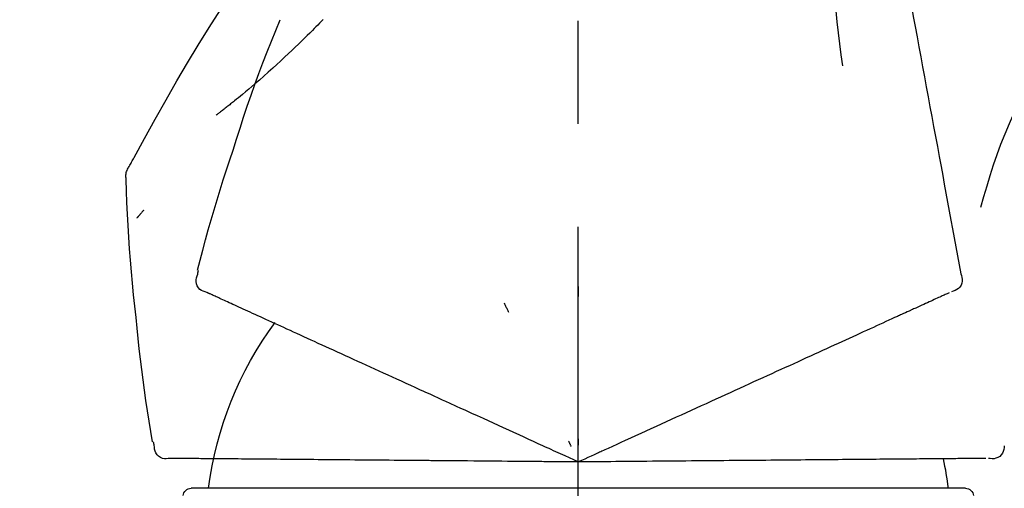
# Model space of a CAD drawing. Extents: x 0 to 26473, y -22065 to -13195.
# Drawn here: x 11276 to 11335, y -19043 to -19015 of the extents above; entities that cross this region are included whole.
import ezdxf

# ---------------------------------------------------------------- set-up
doc = ezdxf.new("R2010")
doc.units = 0
doc.header["$LTSCALE"] = 50
doc.header["$MEASUREMENT"] = 0
doc.linetypes.add('CENTER2', pattern=[1.125, 0.75, -0.125, 0.125, -0.125])
doc.layers.get('0').update_dxf_attribs({"linetype": 'CONTINUOUS'})
doc.layers.get('DEFPOINTS').update_dxf_attribs({"color": 146, "linetype": 'CONTINUOUS'})
doc.layers.add('150-機器', color=8, linetype='CONTINUOUS')
doc.layers.add('166-寸法B', color=11, linetype='CONTINUOUS')
doc.styles.add('KH001', font='txt')
doc.dimstyles.new('KH1xx030', dxfattribs={"dimscale": 30, "dimtxt": 2, "dimasz": 0.6, "dimexe": 0.3, "dimexo": 1.2, "dimgap": 0.5, "dimtad": 3, "dimdec": 1, "dimdsep": 46, "dimlunit": 6, "dimtxsty": 'KH001', "dimblk": 'DOT', "dimcen": 1, "dimdle": 1, "dimclrd": 256, "dimclre": 256, "dimclrt": 256, "dimadec": 0, "dimazin": 0, "dimtfac": 1, "dimtdec": 1, "dimtix": 1, "dimtmove": 2, "dimatfit": 3, "dimldrblk": 'CLOSEDBLANK', "dimfxl": 1, "dimtolj": 1, "dimtzin": 0, "dimlwd": -1, "dimlwe": -1, "dimarcsym": 0})

# ---------------------------------------------------------------- blocks, each defined once
blk = doc.blocks.new('F402_D')
at = {"layer": '150-機器', "color": 161, "linetype": 'CENTER2'}
blk.add_line((0, -53.668), (0, 250.266), dxfattribs=at)
at = {"layer": '150-機器', "color": 13, "linetype": 'Continuous'}
for p, q in [((-23.492, 136.737), (0, 136.737)), ((0, 136.737), (23.492, 136.737))]:
    blk.add_line(p, q, dxfattribs=at)
for points in [[(-18.411, 175.663), (-18.484, 175.266), (-18.558, 174.868), (-18.632, 174.471), (-18.705, 174.073), (-18.779, 173.676), (-18.853, 173.278), (-18.926, 172.881), (-19, 172.483), (-19.188, 171.469), (-19.376, 170.455), (-19.564, 169.44), (-19.752, 168.426), (-19.866, 167.809), (-19.981, 167.192), (-20.095, 166.575), (-20.209, 165.958), (-20.324, 165.341), (-20.438, 164.724), (-20.552, 164.107), (-20.667, 163.49)], [(-15.627, 170.358), (-15.594, 169.69), (-15.565, 169.021), (-15.546, 168.353), (-15.54, 167.684), (-15.553, 167.014), (-15.583, 166.344), (-15.628, 165.676), (-15.688, 165.008), (-15.76, 164.343), (-15.842, 163.679), (-15.93, 163.016), (-16.021, 162.353)], [(27.254, 156.251), (27.218, 156.317), (27.181, 156.383), (27.145, 156.449), (27.108, 156.515), (27.072, 156.581), (27.035, 156.647), (26.999, 156.713), (26.962, 156.779), (26.316, 157.947), (25.67, 159.116), (25.019, 160.282), (24.357, 161.442), (23.718, 162.528), (23.066, 163.606), (22.401, 164.675), (21.723, 165.738), (21.036, 166.792), (20.34, 167.841), (19.638, 168.886), (18.934, 169.929)], [(15.501, 165.139), (15.487, 165.154)], [(15.501, 165.139), (15.554, 165.085), (15.606, 165.032), (15.659, 164.978), (15.712, 164.925), (15.817, 164.817), (15.923, 164.709), (16.029, 164.601), (16.135, 164.493), (16.294, 164.335), (16.454, 164.177), (16.615, 164.02), (16.776, 163.864), (16.978, 163.668), (17.18, 163.473), (17.383, 163.279), (17.587, 163.085), (17.824, 162.861), (18.063, 162.638), (18.304, 162.417), (18.545, 162.197), (18.812, 161.957), (19.08, 161.719), (19.351, 161.483), (19.623, 161.248), (19.812, 161.087), (20.003, 160.927), (20.194, 160.767), (20.387, 160.609), (20.507, 160.511), (20.628, 160.413), (20.749, 160.315), (20.87, 160.218), (20.927, 160.172), (20.984, 160.126), (21.041, 160.081), (21.099, 160.035), (21.155, 159.99), (21.211, 159.946), (21.268, 159.902), (21.324, 159.857), (21.379, 159.814), (21.434, 159.771), (21.49, 159.728), (21.545, 159.685), (21.599, 159.643), (21.654, 159.601), (21.708, 159.56), (21.763, 159.518), (21.798, 159.491), (21.833, 159.464), (21.869, 159.438), (21.904, 159.411), (21.922, 159.398), (21.94, 159.384), (21.957, 159.371), (21.975, 159.358)], [(20.954, 157.239), (20.741, 157.906), (20.526, 158.572), (20.309, 159.238), (20.086, 159.901), (19.858, 160.563), (19.623, 161.222), (19.382, 161.879), (19.135, 162.534), (18.883, 163.187), (18.626, 163.837), (18.365, 164.487), (18.103, 165.135)], [(-20.667, 163.49), (-20.779, 162.887), (-20.891, 162.283), (-21.002, 161.679), (-21.114, 161.076), (-21.226, 160.472), (-21.338, 159.869), (-21.45, 159.265), (-21.562, 158.661), (-21.674, 158.058), (-21.786, 157.454), (-21.897, 156.851), (-22.009, 156.247)], [(-27.302, 161.233), (-27, 160.636), (-26.701, 160.037), (-26.412, 159.434), (-26.135, 158.826), (-25.874, 158.209), (-25.629, 157.585), (-25.398, 156.955), (-25.181, 156.321), (-24.977, 155.684), (-24.781, 155.044), (-24.592, 154.403), (-24.406, 153.76)], [(23.103, 149.954), (22.944, 150.567), (22.784, 151.18), (22.621, 151.792), (22.455, 152.404), (22.283, 153.013), (22.107, 153.621), (21.925, 154.228), (21.738, 154.833), (21.547, 155.436), (21.351, 156.038), (21.153, 156.639), (20.954, 157.239)], [(-22.009, 156.247), (-22.11, 155.705), (-22.21, 155.164), (-22.31, 154.622), (-22.411, 154.08), (-22.511, 153.539), (-22.612, 152.997), (-22.712, 152.455), (-22.812, 151.914), (-22.913, 151.372), (-23.013, 150.831), (-23.114, 150.289), (-23.214, 149.747)], [(27.44, 155.463), (27.446, 155.532), (27.451, 155.6), (27.453, 155.669), (27.451, 155.738), (27.444, 155.808), (27.43, 155.877), (27.411, 155.945), (27.387, 156.011), (27.358, 156.073), (27.326, 156.133), (27.29, 156.193), (27.254, 156.251)], [(26.832, 147.082), (26.909, 147.778), (26.984, 148.474), (27.055, 149.17), (27.122, 149.867), (27.183, 150.564), (27.237, 151.262), (27.284, 151.96), (27.325, 152.659), (27.359, 153.358), (27.389, 154.057), (27.415, 154.756), (27.44, 155.455)], [(26.381, 153.593), (26.39, 153.582), (26.399, 153.571), (26.408, 153.56), (26.418, 153.548), (26.435, 153.528), (26.452, 153.508), (26.469, 153.487), (26.487, 153.467), (26.51, 153.44), (26.533, 153.412), (26.557, 153.385), (26.58, 153.357), (26.599, 153.335), (26.618, 153.312), (26.637, 153.29), (26.656, 153.268), (26.671, 153.251), (26.686, 153.234), (26.701, 153.217), (26.716, 153.2), (26.727, 153.188), (26.737, 153.176), (26.748, 153.164), (26.759, 153.153), (26.765, 153.147), (26.771, 153.141), (26.777, 153.136), (26.783, 153.13), (26.785, 153.128), (26.788, 153.126), (26.79, 153.124), (26.792, 153.121)], [(-23.214, 149.747), (-23.249, 149.635), (-23.279, 149.522), (-23.297, 149.409), (-23.298, 149.295), (-23.273, 149.168), (-23.224, 149.046), (-23.152, 148.936), (-23.063, 148.843), (-22.969, 148.778), (-22.866, 148.728), (-22.756, 148.688), (-22.644, 148.652)], [(22.535, 148.603), (22.65, 148.639), (22.761, 148.68), (22.867, 148.731), (22.962, 148.797), (23.053, 148.893), (23.125, 149.007), (23.174, 149.133), (23.197, 149.263), (23.194, 149.38), (23.172, 149.495), (23.139, 149.609), (23.099, 149.723)], [(23.099, 149.723), (23.096, 149.741), (23.092, 149.759), (23.088, 149.777), (23.084, 149.795), (23.08, 149.813), (23.076, 149.831), (23.073, 149.849), (23.069, 149.867), (23.065, 149.886), (23.061, 149.904), (23.057, 149.922), (23.053, 149.94)], [(0.004, 148.971), (0.004, 148.92), (0.004, 148.869), (0.004, 148.818), (0.004, 148.767), (0.004, 148.715), (0.004, 148.664), (0.004, 148.613), (0.004, 148.562), (0.004, 148.511), (0.004, 148.459), (0.004, 148.408), (0.004, 148.357)], [(-22.504, 148.589), (-22.46, 148.569), (-22.417, 148.549), (-22.373, 148.529), (-22.33, 148.509)], [(-22.33, 148.509), (-22.269, 148.482), (-22.208, 148.454), (-22.148, 148.426), (-22.087, 148.399)], [(-22.087, 148.399), (-22.01, 148.363), (-21.932, 148.328), (-21.855, 148.293), (-21.777, 148.257)], [(-21.777, 148.257), (-21.683, 148.215), (-21.59, 148.172), (-21.496, 148.129), (-21.402, 148.086)], [(21.29, 148.036), (21.385, 148.079), (21.479, 148.122), (21.574, 148.165), (21.668, 148.208)], [(21.668, 148.208), (21.746, 148.243), (21.824, 148.279), (21.901, 148.314), (21.979, 148.349)], [(21.979, 148.349), (22.04, 148.377), (22.1, 148.405), (22.161, 148.432), (22.221, 148.46)], [(22.221, 148.46), (22.262, 148.478), (22.303, 148.497), (22.343, 148.515), (22.384, 148.534), (22.4, 148.541), (22.416, 148.549), (22.432, 148.556), (22.449, 148.563), (22.459, 148.568), (22.469, 148.572), (22.478, 148.577), (22.488, 148.582), (22.49, 148.582), (22.491, 148.583), (22.492, 148.583), (22.493, 148.584), (22.494, 148.584), (22.495, 148.585), (22.496, 148.585), (22.497, 148.585), (22.498, 148.586), (22.499, 148.586), (22.5, 148.587), (22.501, 148.587), (22.502, 148.588), (22.503, 148.588), (22.504, 148.589), (22.505, 148.589), (22.508, 148.59), (22.51, 148.591), (22.512, 148.592), (22.514, 148.593), (22.515, 148.594), (22.516, 148.594), (22.517, 148.595), (22.518, 148.595), (22.519, 148.595), (22.52, 148.596), (22.521, 148.596), (22.522, 148.597), (22.523, 148.597), (22.524, 148.598), (22.525, 148.598), (22.526, 148.599), (22.527, 148.599), (22.528, 148.6), (22.529, 148.6), (22.531, 148.601), (22.532, 148.601), (22.533, 148.602), (22.534, 148.602), (22.535, 148.603)], [(-21.402, 148.086), (-21.292, 148.036), (-21.182, 147.986), (-21.072, 147.936), (-20.962, 147.886)], [(-20.962, 147.886), (-20.841, 147.831), (-20.719, 147.775), (-20.598, 147.72), (-20.476, 147.664), (-20.412, 147.635), (-20.349, 147.606), (-20.285, 147.577), (-20.221, 147.548), (-20.185, 147.532), (-20.149, 147.515), (-20.113, 147.499), (-20.077, 147.482), (-19.961, 147.43), (-19.846, 147.377), (-19.731, 147.325), (-19.615, 147.272), (-19.554, 147.244), (-19.493, 147.217), (-19.433, 147.189), (-19.372, 147.161)], [(4.5, 147.973), (4.478, 147.927), (4.456, 147.88), (4.435, 147.834), (4.413, 147.787), (4.391, 147.741), (4.37, 147.695), (4.348, 147.648), (4.326, 147.602), (4.305, 147.555), (4.283, 147.509), (4.261, 147.463), (4.24, 147.416)], [(19.764, 147.34), (19.907, 147.405), (20.05, 147.47), (20.194, 147.536), (20.337, 147.601)], [(20.337, 147.601), (20.464, 147.659), (20.592, 147.717), (20.719, 147.775), (20.846, 147.833)], [(20.846, 147.833), (20.957, 147.884), (21.068, 147.934), (21.179, 147.985), (21.29, 148.036)], [(-19.372, 147.161), (-19.195, 147.081), (-19.019, 147), (-18.843, 146.92), (-18.666, 146.84)], [(18.433, 146.733), (18.607, 146.812), (18.781, 146.892), (18.954, 146.971), (19.128, 147.05)], [(19.128, 147.05), (19.287, 147.123), (19.446, 147.195), (19.605, 147.267), (19.764, 147.34)], [(25.832, 139.552), (25.936, 140.177), (26.04, 140.802), (26.14, 141.428), (26.237, 142.054), (26.328, 142.681), (26.414, 143.308), (26.495, 143.936), (26.57, 144.565), (26.64, 145.194), (26.707, 145.823), (26.77, 146.453), (26.832, 147.082)], [(-18.666, 146.84), (-18.476, 146.753), (-18.286, 146.666), (-18.095, 146.579), (-17.905, 146.493)], [(-17.905, 146.493), (-17.701, 146.4), (-17.497, 146.307), (-17.293, 146.214), (-17.089, 146.121)], [(16.869, 146.021), (17.072, 146.113), (17.274, 146.205), (17.476, 146.297), (17.679, 146.39)], [(17.679, 146.39), (17.867, 146.476), (18.056, 146.561), (18.244, 146.647), (18.433, 146.733)], [(-17.089, 146.121), (-16.872, 146.022), (-16.655, 145.923), (-16.439, 145.824), (-16.222, 145.726)], [(16.007, 145.628), (16.222, 145.726), (16.438, 145.824), (16.654, 145.922), (16.869, 146.021)], [(-16.222, 145.726), (-15.992, 145.621), (-15.763, 145.517), (-15.534, 145.412), (-15.304, 145.308)], [(-15.304, 145.308), (-15.063, 145.198), (-14.822, 145.088), (-14.581, 144.978), (-14.34, 144.868)], [(14.135, 144.774), (14.375, 144.884), (14.614, 144.993), (14.854, 145.102), (15.094, 145.212)], [(15.094, 145.212), (15.322, 145.316), (15.551, 145.42), (15.779, 145.524), (16.007, 145.628)], [(-14.34, 144.868), (-14.088, 144.753), (-13.836, 144.639), (-13.584, 144.524), (-13.332, 144.409)], [(13.131, 144.317), (13.382, 144.432), (13.633, 144.546), (13.884, 144.66), (14.135, 144.774)], [(-13.332, 144.409), (-13.07, 144.289), (-12.808, 144.17), (-12.546, 144.05), (-12.284, 143.931)], [(12.088, 143.842), (12.349, 143.96), (12.609, 144.079), (12.87, 144.198), (13.131, 144.317)], [(-12.284, 143.931), (-12.012, 143.807), (-11.74, 143.683), (-11.469, 143.56), (-11.197, 143.436)], [(-11.197, 143.436), (-10.917, 143.308), (-10.637, 143.181), (-10.357, 143.053), (-10.077, 142.925)], [(11.007, 143.349), (11.277, 143.472), (11.547, 143.595), (11.817, 143.718), (12.088, 143.842)], [(-10.077, 142.925), (-9.79, 142.794), (-9.502, 142.663), (-9.214, 142.532), (-8.927, 142.401)], [(5.761, 140.958), (6.115, 141.12), (6.47, 141.281), (6.824, 141.443), (7.178, 141.604), (7.349, 141.682), (7.519, 141.76), (7.689, 141.837), (7.86, 141.915), (7.954, 141.958), (8.048, 142.001), (8.142, 142.043), (8.236, 142.086), (8.49, 142.202), (8.744, 142.318), (8.997, 142.433), (9.251, 142.549), (9.411, 142.622), (9.572, 142.695), (9.732, 142.768), (9.892, 142.841)], [(9.892, 142.841), (10.17, 142.968), (10.449, 143.095), (10.728, 143.222), (11.007, 143.349)], [(-8.927, 142.401), (-8.633, 142.267), (-8.338, 142.133), (-8.044, 141.999), (-7.75, 141.865)], [(-7.75, 141.865), (-7.45, 141.728), (-7.15, 141.591), (-6.85, 141.455), (-6.55, 141.318)], [(-6.55, 141.318), (-6.245, 141.179), (-5.94, 141.04), (-5.636, 140.901), (-5.331, 140.762)], [(-5.331, 140.762), (-5.022, 140.622), (-4.714, 140.481), (-4.405, 140.34), (-4.096, 140.2)], [(4.532, 140.398), (4.839, 140.538), (5.146, 140.678), (5.454, 140.818), (5.761, 140.958)], [(-4.096, 140.2), (-3.785, 140.058), (-3.473, 139.916), (-3.161, 139.774), (-2.85, 139.632)], [(0, 138.333), (0.268, 138.455), (0.536, 138.577), (0.804, 138.699), (1.072, 138.821), (1.215, 138.887), (1.358, 138.952), (1.5, 139.017), (1.643, 139.082), (1.77, 139.14), (1.897, 139.197), (2.023, 139.255), (2.15, 139.313), (2.432, 139.441), (2.715, 139.57), (2.998, 139.699), (3.28, 139.828)], [(3.28, 139.828), (3.593, 139.97), (3.906, 140.113), (4.219, 140.256), (4.532, 140.398)], [(-25.85, 139.318), (-25.836, 139.201), (-25.818, 139.086), (-25.788, 138.976), (-25.742, 138.871), (-25.668, 138.765), (-25.573, 138.674), (-25.463, 138.602), (-25.344, 138.554), (-25.232, 138.533), (-25.117, 138.529), (-25.001, 138.537), (-24.884, 138.55)], [(-2.85, 139.632), (-2.588, 139.512), (-2.327, 139.393), (-2.065, 139.274), (-1.804, 139.155), (-1.709, 139.112), (-1.615, 139.069), (-1.521, 139.026), (-1.427, 138.983), (-1.359, 138.952), (-1.29, 138.921), (-1.222, 138.89), (-1.154, 138.859), (-0.963, 138.772), (-0.772, 138.685), (-0.58, 138.597), (-0.389, 138.51), (-0.292, 138.466), (-0.195, 138.422), (-0.097, 138.377), (0, 138.333)], [(0, 139.735), (0, 139.704), (0, 139.672), (0, 139.641), (0, 139.61), (0, 139.579), (0, 139.547), (0, 139.516), (0, 139.485), (0, 139.453), (0, 139.422), (0, 139.391), (0, 139.36)], [(0.593, 139.604), (0.58, 139.575), (0.566, 139.547), (0.553, 139.518), (0.54, 139.49), (0.527, 139.462), (0.513, 139.433), (0.5, 139.405), (0.487, 139.377), (0.474, 139.348), (0.46, 139.32), (0.447, 139.292), (0.434, 139.263)], [(24.763, 138.549), (24.883, 138.535), (25.002, 138.527), (25.119, 138.531), (25.233, 138.553), (25.356, 138.604), (25.468, 138.679), (25.564, 138.774), (25.637, 138.883), (25.682, 138.991), (25.709, 139.105), (25.725, 139.223), (25.735, 139.343)], [(25.735, 139.343), (25.739, 139.361), (25.743, 139.379), (25.747, 139.397), (25.751, 139.415), (25.754, 139.433), (25.758, 139.451), (25.762, 139.469), (25.766, 139.487), (25.77, 139.505), (25.774, 139.523), (25.777, 139.541), (25.781, 139.56)], [(-24.73, 138.549), (-24.682, 138.548), (-24.634, 138.548), (-24.586, 138.548), (-24.538, 138.547)], [(-24.538, 138.547), (-24.472, 138.547), (-24.405, 138.546), (-24.338, 138.545), (-24.272, 138.545)], [(-24.272, 138.545), (-24.187, 138.544), (-24.101, 138.543), (-24.016, 138.543), (-23.931, 138.542)], [(-23.931, 138.542), (-23.828, 138.541), (-23.725, 138.54), (-23.622, 138.539), (-23.519, 138.538)], [(-23.519, 138.538), (-23.398, 138.537), (-23.277, 138.536), (-23.156, 138.535), (-23.036, 138.534)], [(-23.036, 138.534), (-22.902, 138.533), (-22.768, 138.532), (-22.635, 138.53), (-22.501, 138.529), (-22.431, 138.529), (-22.361, 138.528), (-22.291, 138.527), (-22.221, 138.527), (-22.182, 138.527), (-22.142, 138.526), (-22.102, 138.526), (-22.063, 138.525), (-21.936, 138.524), (-21.809, 138.523), (-21.682, 138.522), (-21.555, 138.521), (-21.488, 138.52), (-21.422, 138.52), (-21.355, 138.519), (-21.288, 138.519)], [(-21.288, 138.519), (-21.094, 138.517), (-20.9, 138.515), (-20.706, 138.514), (-20.513, 138.512)], [(-20.513, 138.512), (-20.303, 138.51), (-20.094, 138.508), (-19.885, 138.506), (-19.676, 138.505)], [(-19.676, 138.505), (-19.452, 138.503), (-19.228, 138.501), (-19.004, 138.499), (-18.78, 138.497)], [(-18.78, 138.497), (-18.541, 138.495), (-18.303, 138.493), (-18.064, 138.491), (-17.826, 138.489)], [(-17.826, 138.489), (-17.574, 138.486), (-17.322, 138.484), (-17.07, 138.482), (-16.818, 138.48)], [(-16.818, 138.48), (-16.553, 138.477), (-16.288, 138.475), (-16.024, 138.473), (-15.759, 138.47)], [(-15.759, 138.47), (-15.482, 138.468), (-15.205, 138.466), (-14.928, 138.463), (-14.651, 138.461)], [(-14.651, 138.461), (-14.363, 138.458), (-14.075, 138.456), (-13.787, 138.453), (-13.498, 138.451)], [(-13.498, 138.451), (-13.2, 138.448), (-12.902, 138.446), (-12.603, 138.443), (-12.305, 138.44)], [(-12.305, 138.44), (-11.997, 138.438), (-11.689, 138.435), (-11.382, 138.432), (-11.074, 138.43)], [(-11.074, 138.43), (-10.758, 138.427), (-10.442, 138.424), (-10.126, 138.421), (-9.81, 138.419)], [(-9.81, 138.419), (-9.486, 138.416), (-9.163, 138.413), (-8.84, 138.41), (-8.516, 138.407)], [(-8.516, 138.407), (-8.187, 138.404), (-7.857, 138.402), (-7.527, 138.399), (-7.198, 138.396)], [(-7.198, 138.396), (-6.863, 138.393), (-6.528, 138.39), (-6.193, 138.387), (-5.858, 138.384)], [(-5.858, 138.384), (-5.519, 138.381), (-5.18, 138.378), (-4.841, 138.375), (-4.501, 138.372)], [(-4.501, 138.372), (-4.159, 138.369), (-3.816, 138.366), (-3.474, 138.363), (-3.131, 138.36)], [(-3.131, 138.36), (-2.844, 138.358), (-2.557, 138.355), (-2.269, 138.353), (-1.982, 138.35), (-1.879, 138.349), (-1.775, 138.348), (-1.671, 138.348), (-1.568, 138.347), (-1.493, 138.346), (-1.418, 138.345), (-1.343, 138.345), (-1.268, 138.344), (-1.058, 138.342), (-0.848, 138.34), (-0.638, 138.339), (-0.428, 138.337), (-0.321, 138.336), (-0.214, 138.335), (-0.107, 138.334), (0, 138.333)], [(0, 138.333), (0.295, 138.336), (0.589, 138.338), (0.884, 138.341), (1.178, 138.343), (1.335, 138.345), (1.492, 138.346), (1.649, 138.347), (1.806, 138.349), (1.945, 138.35), (2.084, 138.351), (2.223, 138.352), (2.363, 138.354), (2.673, 138.356), (2.984, 138.359), (3.294, 138.362), (3.605, 138.364)], [(3.605, 138.364), (3.948, 138.367), (4.292, 138.37), (4.636, 138.373), (4.98, 138.376)], [(4.98, 138.376), (5.318, 138.379), (5.655, 138.382), (5.993, 138.385), (6.331, 138.388)], [(6.331, 138.388), (6.72, 138.392), (7.109, 138.395), (7.499, 138.398), (7.888, 138.402), (8.075, 138.403), (8.263, 138.405), (8.45, 138.407), (8.637, 138.408), (8.741, 138.409), (8.844, 138.41), (8.947, 138.411), (9.05, 138.412), (9.329, 138.414), (9.608, 138.417), (9.887, 138.419), (10.166, 138.422), (10.342, 138.423), (10.518, 138.425), (10.694, 138.426), (10.87, 138.428)], [(10.87, 138.428), (11.176, 138.43), (11.483, 138.433), (11.789, 138.436), (12.095, 138.439)], [(12.095, 138.439), (12.392, 138.441), (12.689, 138.444), (12.986, 138.446), (13.283, 138.449)], [(13.283, 138.449), (13.57, 138.451), (13.857, 138.454), (14.143, 138.456), (14.43, 138.459)], [(14.43, 138.459), (14.706, 138.461), (14.981, 138.464), (15.257, 138.466), (15.533, 138.469)], [(15.533, 138.469), (15.796, 138.471), (16.06, 138.473), (16.324, 138.475), (16.587, 138.478)], [(16.587, 138.478), (16.838, 138.48), (17.089, 138.482), (17.339, 138.484), (17.59, 138.486)], [(17.59, 138.486), (17.827, 138.489), (18.064, 138.491), (18.301, 138.493), (18.538, 138.495)], [(18.538, 138.495), (18.76, 138.497), (18.983, 138.499), (19.205, 138.501), (19.427, 138.502)], [(19.427, 138.502), (19.634, 138.504), (19.842, 138.506), (20.049, 138.508), (20.256, 138.51)], [(20.256, 138.51), (20.447, 138.511), (20.638, 138.513), (20.829, 138.515), (21.02, 138.516)], [(21.02, 138.516), (21.195, 138.518), (21.369, 138.519), (21.544, 138.521), (21.719, 138.522)], [(21.719, 138.522), (21.876, 138.524), (22.033, 138.525), (22.191, 138.527), (22.348, 138.528)], [(22.348, 138.528), (22.488, 138.529), (22.628, 138.53), (22.768, 138.532), (22.908, 138.533)], [(22.908, 138.533), (23.03, 138.534), (23.152, 138.535), (23.274, 138.536), (23.396, 138.537)], [(23.396, 138.537), (23.5, 138.538), (23.604, 138.539), (23.708, 138.54), (23.811, 138.541)], [(23.811, 138.541), (23.897, 138.541), (23.982, 138.542), (24.067, 138.543), (24.153, 138.544)], [(24.153, 138.544), (24.219, 138.544), (24.286, 138.545), (24.353, 138.545), (24.419, 138.546)], [(24.419, 138.546), (24.464, 138.546), (24.509, 138.547), (24.553, 138.547), (24.598, 138.548), (24.616, 138.548), (24.633, 138.548), (24.651, 138.548), (24.669, 138.548), (24.68, 138.548), (24.691, 138.548), (24.702, 138.549), (24.713, 138.549), (24.714, 138.549), (24.715, 138.549), (24.716, 138.549), (24.718, 138.549), (24.719, 138.549), (24.72, 138.549), (24.721, 138.549), (24.722, 138.549), (24.723, 138.549), (24.724, 138.549), (24.726, 138.549), (24.727, 138.549), (24.728, 138.549), (24.729, 138.549), (24.73, 138.549), (24.731, 138.549), (24.734, 138.549), (24.736, 138.549), (24.738, 138.549), (24.741, 138.549), (24.742, 138.549), (24.743, 138.549), (24.744, 138.549), (24.745, 138.549), (24.746, 138.549), (24.747, 138.549), (24.749, 138.549), (24.75, 138.549), (24.751, 138.549), (24.752, 138.549), (24.753, 138.549), (24.754, 138.549), (24.755, 138.549), (24.757, 138.549), (24.758, 138.549), (24.759, 138.549), (24.76, 138.549), (24.761, 138.549), (24.762, 138.549), (24.763, 138.549)]]:
    blk.add_lwpolyline(points, dxfattribs=at)
for centre, radius, start, end in [((1.255, 134.047), 21.355, 7.23761, 36.59282), ((-2.639, 134.33), 19.947, 167.85708, 173.06954), ((-23.492, 136.239), 0.499, 90, 173.46508), ((23.492, 136.239), 0.499, 6.53492, 90)]:
    blk.add_arc(centre, radius, start, end, dxfattribs=at)
blk = doc.blocks.new('_Dot')
at = {"color": 0, "linetype": 'ByBlock', "lineweight": -2}
blk.add_line((-0.5, 0), (-1, 0), dxfattribs=at)
at = {"color": 0, "linetype": 'ByBlock', "const_width": 0.5}
blk.add_lwpolyline([(-0.25, 0, 1), (0.25, 0, 1)], format="xyb", close=True, dxfattribs=at)
blk = doc.blocks.new('*D231')
at = {"layer": '166-寸法B', "transparency": 16777216}
for p, q in [((10789.516, -18979.839), (10789.516, -18884.836)), ((11889.516, -19146.842), (11889.516, -18884.836)), ((10807.516, -18893.836), (11871.516, -18893.836))]:
    blk.add_line(p, q, dxfattribs=at)
at = {"layer": 'DEFPOINTS', "color": 0, "transparency": 16777216}
for p in [(11889.516, -18893.836), (10789.516, -19015.839), (11889.516, -19182.842)]:
    blk.add_point(p, dxfattribs=at)
at = {"layer": '166-寸法B', "transparency": 16777216, "xscale": 18, "yscale": 18, "zscale": 18, "rotation": 180}
blk.add_blockref('_Dot', (10789.516, -18893.836), dxfattribs=at)
at = {"layer": '166-寸法B', "transparency": 16777216, "xscale": 18, "yscale": 18, "zscale": 18}
blk.add_blockref('_Dot', (11889.516, -18893.836), dxfattribs=at)
at = {"layer": '166-寸法B', "transparency": 16777216, "insert": (11339.516, -18845.028), "char_height": 60, "attachment_point": 5, "style": 'KH001'}
blk.add_mtext('\\A1;1,100', dxfattribs=at)
blk = doc.blocks.new('_ClosedBlank')
at = {"color": 0, "linetype": 'ByBlock', "lineweight": -2}
for p, q in [((-1, 0.1667), (0, 0)), ((-1, 0.1667), (-1, -0.1667)), ((0, 0), (-1, -0.1667))]:
    blk.add_line(p, q, dxfattribs=at)

msp = doc.modelspace()

# ---------------------------------------------------------------- block references
at = {"layer": '150-機器', "xscale": -1}
msp.add_blockref('F402_D', (11309.516, -19180.15), dxfattribs=at)

# ---------------------------------------------------------------- dimensions: what is measured, and where the dimension line sits
at = {"layer": '166-寸法B'}
dim = msp.add_linear_dim(base=(11889.516, -18893.836), p1=(10789.516, -19015.839), p2=(11889.516, -19182.842), dimstyle='KH1xx030', dxfattribs=at)
dim.commit()
dim.dimension.update_dxf_attribs({"geometry": '*D231', "text_midpoint": (11339.516, -18845.028)})

doc.saveas('drawing.dxf')
